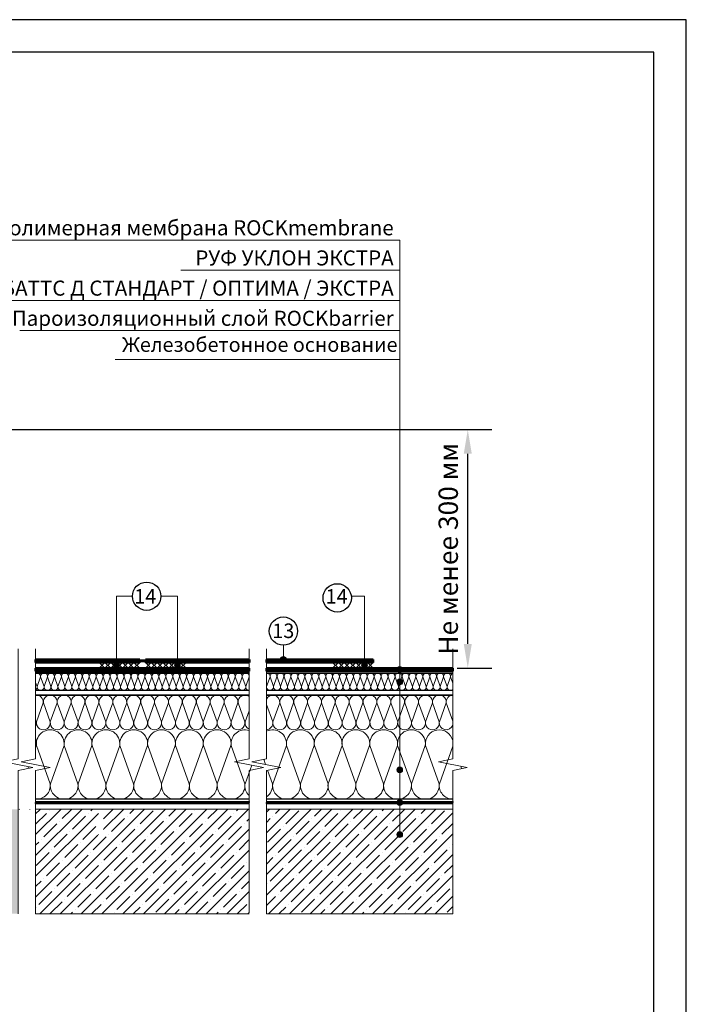
# Model space of a CAD drawing. Units: millimetres. Extents: x 3275 to 5113, y -12929 to 7286.
# Drawn here: x 4588 to 4864, y -7180 to -6772 of the extents above; entities that cross this region are included whole.
import ezdxf
from ezdxf.enums import TextEntityAlignment as Align

# ---------------------------------------------------------------- set-up
doc = ezdxf.new("R2010")
doc.units = ezdxf.units.MM
doc.linetypes.add('штриховая 50', pattern=[1, 0.5, -0.5])
for name, color, linetype, lineweight in [('_Выноска', 7, 'Continuous', 15), ('_Размеры', 251, 'Continuous', 15), ('_Текст', 250, 'Continuous', 25), ('_Тонкая линия', 251, 'Continuous', 15), ('гидроизоляция', 7, 'Continuous', 50), ('Крепеж', 1, 'Continuous', 15), ('Пароизоляция', 82, 'Continuous', 25), ('Пенополистирол', 252, 'Continuous', 25), ('рамки', 7, 'Continuous', 25), ('Штрих Железобетон', 7, 'Continuous', 15)]:
    doc.layers.add(name, color=color, linetype=linetype, lineweight=lineweight)
doc.layers.add('Мин. Вата', color=7, linetype='Continuous', lineweight=25, true_color=0x808220)
doc.layers.add('Штрих Мин. Вата', color=7, linetype='Continuous', lineweight=15, true_color=0x808220)
doc.styles.add('Arial', font='txt')
doc.dimstyles.new('М 1', dxfattribs={"dimtxt": 25, "dimasz": 30, "dimexe": 10, "dimexo": 10, "dimgap": 4, "dimtad": 1, "dimdec": 0, "dimzin": 0, "dimdsep": 46, "dimtxsty": 'Arial', "dimcen": 0, "dimdle": 10, "dimadec": 0, "dimazin": 0, "dimtfac": 1, "dimtdec": 0, "dimtofl": 0, "dimtmove": 0, "dimatfit": 3, "dimldrblk": 'NONE', "dimfxl": 0.18, "dimtolj": 1, "dimtzin": 0, "dimarcsym": 0})

# ---------------------------------------------------------------- blocks, each defined once
blk = doc.blocks.new('*D111')
at = {"layer": '_Размеры', "color": 0, "lineweight": -2, "transparency": 16777216}
for p, q in [((4499.28, -6941.56), (4784, -6941.56)), ((4774, -7030.34), (4774, -6951.56)), ((4769.6, -7040.34), (4784, -7040.34))]:
    blk.add_line(p, q, dxfattribs=at)
at = {"layer": '_Размеры', "color": 0, "transparency": 16777216}
for points in [[(4772.33, -6951.56), (4775.67, -6951.56), (4774, -6941.56)], [(4772.33, -7030.34), (4775.67, -7030.34), (4774, -7040.34)]]:
    blk.add_solid(points, dxfattribs=at)
at = {"layer": 'Defpoints', "color": 0, "transparency": 16777216}
for p in [(4489.28, -6941.56), (4774, -6941.56), (4759.6, -7040.34)]:
    blk.add_point(p, dxfattribs=at)
at = {"layer": '_Размеры', "color": 0, "transparency": 16777216, "insert": (4765.91, -6990.95), "char_height": 8, "attachment_point": 5, "rotation": 90, "style": 'Arial'}
blk.add_mtext('\\A1;Не менее 300 мм', dxfattribs=at)
blk = doc.blocks.new('_None')

msp = doc.modelspace()

# ---------------------------------------------------------------- hatches: boundary and pattern name
h = msp.add_hatch()
h.set_pattern_fill('ANSI35')
h.set_pattern_definition([(45, (962.109, 0), (-4.490128, 4.490128), []), (45, (966.599, 0), (-4.490128, 4.490128), [7.9375, -1.5875, 0, -1.5875])])
h.paths.add_polyline_path([(4587.84, -7098.84), (4524.76, -7098.83), (4524.76, -7102.06), (4524.52, -7102.2), (4524.54, -7102.7), (4524.79, -7102.69), (4524.81, -7103.06), (4524.57, -7103.2), (4524.6, -7103.71), (4524.85, -7103.69), (4524.87, -7104.07), (4524.62, -7104.21), (4524.65, -7104.71), (4524.9, -7104.7), (4524.92, -7105.08), (4524.67, -7105.22), (4524.7, -7105.72), (4524.95, -7105.71), (4524.97, -7106.08), (4524.73, -7106.22), (4524.75, -7106.73), (4525.01, -7106.71), (4525.02, -7107.09), (4524.8, -7107.54), (4524.51, -7107.56), (4524.51, -7107.98), (4523.63, -7107.98), (4523.41, -7107.55), (4523.21, -7107.54), (4522.99, -7107.09), (4523.01, -7106.71), (4523.26, -7106.73), (4523.28, -7106.22), (4523.04, -7106.08), (4523.06, -7105.71), (4523.31, -7105.72), (4523.34, -7105.22), (4523.09, -7105.08), (4523.11, -7104.7), (4523.36, -7104.71), (4523.39, -7104.21), (4523.14, -7104.07), (4523.16, -7103.69), (4523.42, -7103.71), (4523.44, -7103.2), (4523.2, -7103.06), (4523.22, -7102.69), (4523.47, -7102.7), (4523.49, -7102.2), (4523.25, -7102.06), (4523.25, -7098.83), (4517, -7098.83), (4517, -7103.03), (4516.67, -7103.21), (4516.71, -7103.88), (4517.04, -7103.86), (4517.07, -7104.36), (4516.74, -7104.54), (4516.78, -7105.21), (4517.11, -7105.19), (4517.14, -7105.69), (4516.81, -7105.87), (4516.85, -7106.54), (4517.18, -7106.52), (4517.21, -7107.02), (4516.88, -7107.2), (4516.92, -7107.87), (4517.25, -7107.85), (4517.28, -7108.35), (4516.95, -7108.54), (4516.99, -7109.2), (4517.32, -7109.18), (4517.35, -7109.68), (4517.05, -7110.28), (4516.67, -7110.3), (4516.67, -7110.53), (4516.5, -7110.86), (4515.5, -7110.86), (4515.22, -7110.3), (4514.95, -7110.28), (4514.65, -7109.68), (4514.68, -7109.18), (4515.01, -7109.2), (4515.04, -7108.54), (4514.72, -7108.35), (4514.75, -7107.85), (4515.08, -7107.87), (4515.11, -7107.2), (4514.79, -7107.02), (4514.82, -7106.52), (4515.15, -7106.54), (4515.18, -7105.87), (4514.86, -7105.69), (4514.89, -7105.19), (4515.22, -7105.21), (4515.25, -7104.54), (4514.93, -7104.36), (4514.96, -7103.86), (4515.29, -7103.88), (4515.32, -7103.21), (4515, -7103.03), (4515, -7098.83), (4478.05, -7098.83), (4478.05, -7142.11), (4587.84, -7142.13)])
h.paths.add_polyline_path([(4544.98, -6900.36), (4744.93, -6900.36), (4744.93, -6890.66), (4544.98, -6890.66)], flags=9)
h.paths.add_polyline_path([(4545.46, -6875.36), (4744.93, -6875.36), (4744.93, -6865.66), (4545.46, -6865.66)], flags=9)
h.paths.add_polyline_path([(4639.48, -6927.38), (4745.33, -6927.38), (4745.33, -6915.33), (4639.48, -6915.33)], flags=9)
h.paths.add_polyline_path([(4577.39, -6864.89), (4745.34, -6864.89), (4745.34, -6852.76), (4577.39, -6852.76)], flags=9)
h.paths.add_polyline_path([(4586.38, -6914.89), (4745.34, -6914.89), (4745.34, -6902.76), (4586.38, -6902.76)], flags=9)
h.paths.add_polyline_path([(4693.05, -6886.86), (4744.97, -6886.86), (4744.97, -6877.56), (4693.05, -6877.56)], flags=9)
h.paths.add_polyline_path([(4613.48, -7329.72), (4840.74, -7329.72), (4840.74, -7218.14), (4613.48, -7218.14)], flags=9)
h.paths.add_polyline_path([(4358.49, -7345.02), (4609.11, -7345.02), (4609.11, -7222.53), (4358.49, -7222.53)], flags=9)
h.paths.add_polyline_path([(4375.37, -7437.31), (4591.67, -7437.31), (4591.67, -7424.53), (4375.37, -7424.53)], flags=9)
h.paths.add_polyline_path([(4375.48, -7427.7), (4791.06, -7427.7), (4791.06, -7415.01), (4375.48, -7415.01)], flags=9)
h.paths.add_polyline_path([(4713.43, -7015.26), (4725.96, -7015.26), (4725.96, -7006.07), (4713.43, -7006.07)], flags=9)
h.paths.add_polyline_path([(4634.16, -7015.26), (4646.68, -7015.26), (4646.68, -7006.07), (4634.16, -7006.07)], flags=9)
h.paths.add_polyline_path([(4375.47, -7417.67), (4807.16, -7417.67), (4807.16, -7404.89), (4375.47, -7404.89)], flags=9)
h.paths.add_polyline_path([(4691.46, -7029.41), (4703.79, -7029.41), (4703.79, -7020.38), (4691.46, -7020.38)], flags=9)
h.paths.add_polyline_path([(4375.47, -7409.23), (4757.15, -7409.23), (4757.15, -7396.45), (4375.47, -7396.45)], flags=9)
h.paths.add_polyline_path([(4375.97, -7397.41), (4443.74, -7397.41), (4443.74, -7387.66), (4375.97, -7387.66)], flags=9)
h.paths.add_polyline_path([(4453.82, -7051.38), (4466.28, -7051.38), (4466.28, -7042.19), (4453.82, -7042.19)], flags=9)
h.paths.add_polyline_path([(4453.88, -7036.85), (4466.22, -7036.85), (4466.22, -7027.82), (4453.88, -7027.82)], flags=9)
h.paths.add_polyline_path([(4524.13, -7015.13), (4531.81, -7015.13), (4531.81, -7006.1), (4524.13, -7006.1)], flags=9)
h.paths.add_polyline_path([(4524.11, -6989.1), (4531.83, -6989.1), (4531.83, -6980.06), (4524.11, -6980.06)], flags=9)
h.paths.add_polyline_path([(4524.1, -6974.83), (4531.84, -6974.83), (4531.84, -6965.64), (4524.1, -6965.64)], flags=9)
h.paths.add_polyline_path([(4524.06, -6912.42), (4531.88, -6912.42), (4531.88, -6903.23), (4524.06, -6903.23)], flags=9)
h.paths.add_polyline_path([(4524.07, -6883.63), (4531.87, -6883.63), (4531.87, -6874.43), (4524.07, -6874.43)], flags=9)
h.paths.add_polyline_path([(4524, -6897.87), (4531.95, -6897.87), (4531.95, -6888.99), (4524, -6888.99)], flags=9)
h.paths.add_polyline_path([(4453.88, -6969.89), (4466.22, -6969.89), (4466.22, -6960.86), (4453.88, -6960.86)], flags=9)
h.paths.add_polyline_path([(4453.86, -6998.69), (4466.24, -6998.69), (4466.24, -6989.66), (4453.86, -6989.66)], flags=9)
h.paths.add_polyline_path([(4453.85, -6984.42), (4466.25, -6984.42), (4466.25, -6975.23), (4453.85, -6975.23)], flags=9)
h.paths.add_polyline_path([(4524.07, -6943.96), (4531.88, -6943.96), (4531.88, -6934.93), (4524.07, -6934.93)], flags=9)
h.paths.add_polyline_path([(4524.14, -6958.26), (4531.8, -6958.26), (4531.8, -6949.26), (4524.14, -6949.26)], flags=9)
at = {"layer": '_Выноска'}
for points in [[(4627.35, -7039.19, 1), (4629.75, -7039.19, 1)], [(4652.55, -7039.19, 1), (4654.95, -7039.19, 1)], [(4696.42, -7036.79, 1), (4698.82, -7036.79, 1)], [(4730.01, -7039.19, 1), (4732.41, -7039.19, 1)], [(4744.62, -7040.99, 1), (4747.02, -7040.99, 1)], [(4744.62, -7046.13, 1), (4747.02, -7046.13, 1)], [(4744.62, -7082.57, 1), (4747.02, -7082.57, 1)], [(4744.62, -7096.07, 1), (4747.02, -7096.07, 1)], [(4744.62, -7109.39, 1), (4747.02, -7109.39, 1)]]:
    msp.add_hatch(color=256, dxfattribs=at).paths.add_polyline_path(points)
at = {"layer": 'Штрих Железобетон', "ltscale": 100}
h = msp.add_hatch(dxfattribs=at)
h.set_pattern_fill('ANSI35', color=251, scale=0.96, style=0)
h.set_pattern_definition([(45, (4232.0516, -10972.515), (-4.310523, 4.310523), []), (45, (4236.362, -10972.515), (-4.310523, 4.310523), [7.62, -1.524, 0, -1.524])])
edge = h.paths.add_edge_path()
edge.add_line((4492.45, -7098.91), (4492.45, -7109.71))
edge.add_arc((4492.45, -7110.91), 1.2, 0, 90, ccw=False)
edge.add_arc((4492.45, -7110.91), 1.2, -180, 0, ccw=False)
edge.add_arc((4492.45, -7110.91), 1.2, 90, 180, ccw=False)
edge.add_line((4492.45, -7109.71), (4492.45, -7098.91))
edge.add_line((4492.45, -7098.91), (4595.04, -7098.84))
edge.add_line((4595.04, -7098.84), (4595.04, -7142.13))
edge.add_line((4595.04, -7142.13), (4622.05, -7142.11))
edge.add_line((4622.05, -7142.11), (4622.05, -7110.91))
edge.add_line((4622.05, -7110.91), (4621.58, -7110.91))
edge.add_line((4621.58, -7110.91), (4621.42, -7110.58))
edge.add_line((4621.42, -7110.58), (4621.42, -7110.36))
edge.add_line((4621.42, -7110.36), (4621.04, -7110.34))
edge.add_line((4621.04, -7110.34), (4620.73, -7109.74))
edge.add_line((4620.73, -7109.74), (4620.76, -7109.24))
edge.add_line((4620.76, -7109.24), (4621.09, -7109.26))
edge.add_line((4621.09, -7109.26), (4621.13, -7108.59))
edge.add_line((4621.13, -7108.59), (4620.8, -7108.41))
edge.add_line((4620.8, -7108.41), (4620.83, -7107.91))
edge.add_line((4620.83, -7107.91), (4621.16, -7107.93))
edge.add_line((4621.16, -7107.93), (4621.2, -7107.26))
edge.add_line((4621.2, -7107.26), (4620.87, -7107.08))
edge.add_line((4620.87, -7107.08), (4620.9, -7106.58))
edge.add_line((4620.9, -7106.58), (4621.23, -7106.59))
edge.add_line((4621.23, -7106.59), (4621.27, -7105.93))
edge.add_line((4621.27, -7105.93), (4620.94, -7105.74))
edge.add_line((4620.94, -7105.74), (4620.96, -7105.42))
edge.add_arc((4622.05, -7104.91), 1.2, 180, 204.666, ccw=False)
edge.add_arc((4622.05, -7104.91), 1.2, 149.334, 180, ccw=False)
edge.add_line((4621.02, -7104.3), (4621.04, -7103.91))
edge.add_line((4621.04, -7103.91), (4621.36, -7103.93))
edge.add_arc((4622.05, -7104.91), 1.2, 124.4372, 124.9065, ccw=False)
edge.add_line((4621.37, -7103.93), (4621.41, -7103.27))
edge.add_line((4621.41, -7103.27), (4621.08, -7103.08))
edge.add_line((4621.08, -7103.08), (4621.08, -7098.91))
edge.add_line((4621.08, -7098.91), (4492.45, -7098.91))
edge = h.paths.add_edge_path()
edge.add_line((4622.05, -7142.11), (4683.49, -7142.11))
edge.add_line((4683.49, -7142.11), (4683.49, -7098.91))
edge.add_line((4683.49, -7098.91), (4623.08, -7098.91))
edge.add_line((4623.08, -7098.91), (4623.08, -7103.08))
edge.add_line((4623.08, -7103.08), (4622.76, -7103.27))
edge.add_line((4622.76, -7103.27), (4622.79, -7103.93))
edge.add_line((4622.79, -7103.93), (4623.13, -7103.91))
edge.add_line((4623.13, -7103.91), (4623.15, -7104.41))
edge.add_line((4623.15, -7104.41), (4623.14, -7104.42))
edge.add_arc((4622.05, -7104.91), 1.2, 0, 24.4468, ccw=False)
edge.add_arc((4622.05, -7104.91), 1.2, -17.1775, 0, ccw=False)
edge.add_line((4623.2, -7105.27), (4623.22, -7105.74))
edge.add_line((4623.22, -7105.74), (4622.9, -7105.93))
edge.add_line((4622.9, -7105.93), (4622.93, -7106.59))
edge.add_line((4622.93, -7106.59), (4623.27, -7106.58))
edge.add_line((4623.27, -7106.58), (4623.29, -7107.08))
edge.add_line((4623.29, -7107.08), (4622.97, -7107.26))
edge.add_line((4622.97, -7107.26), (4623, -7107.93))
edge.add_line((4623, -7107.93), (4623.34, -7107.91))
edge.add_line((4623.34, -7107.91), (4623.36, -7108.41))
edge.add_line((4623.36, -7108.41), (4623.04, -7108.59))
edge.add_line((4623.04, -7108.59), (4623.07, -7109.26))
edge.add_line((4623.07, -7109.26), (4623.41, -7109.24))
edge.add_line((4623.41, -7109.24), (4623.43, -7109.74))
edge.add_line((4623.43, -7109.74), (4623.13, -7110.34))
edge.add_line((4623.13, -7110.34), (4622.75, -7110.36))
edge.add_line((4622.75, -7110.36), (4622.75, -7110.58))
edge.add_line((4622.75, -7110.58), (4622.58, -7110.91))
edge.add_line((4622.58, -7110.91), (4622.05, -7110.91))
edge.add_line((4622.05, -7110.91), (4622.05, -7142.11))
h.paths.add_polyline_path([(4690.62, -7098.91), (4690.62, -7142.11), (4767.81, -7142.11), (4767.81, -7098.91)])

# ---------------------------------------------------------------- linework, layer by layer
for centre in [(4641.02, -7010.59), (4719.93, -7011.27), (4697.65, -7025.04)]:
    msp.add_circle(centre, 5.87)
at = {"layer": '_Выноска'}
msp.add_line((4628.55, -7010.63), (4635.15, -7010.63), dxfattribs=at)
at = {"layer": '_Выноска', "color": 0}
for points in [[(4745.82, -6862.99), (4578.57, -6862.99)], [(4745.82, -6875.49), (4655.2, -6875.49)], [(4745.82, -6887.99), (4547.33, -6887.99)], [(4745.82, -6900.49), (4588.44, -6900.49)], [(4745.82, -6912.49), (4627.97, -6912.49)]]:
    msp.add_lwpolyline(points, dxfattribs=at)
at = {"layer": '_Выноска'}
for points in [[(4745.82, -7109.39), (4745.82, -6862.99)], [(4628.55, -7039.19), (4628.55, -7010.63), (4628.55, -7010.63)], [(4653.75, -7039.19), (4653.75, -7010.63), (4647.15, -7010.63)], [(4731.21, -7039.19), (4731.21, -7010.63), (4725.69, -7010.63)], [(4697.62, -7030.91), (4697.62, -7037.39)]]:
    msp.add_lwpolyline(points, dxfattribs=at)
for centre in [(4628.55, -7039.19), (4653.75, -7039.19), (4697.62, -7036.79), (4731.21, -7039.19), (4745.82, -7040.99), (4745.82, -7046.13), (4745.82, -7082.57), (4745.82, -7096.07), (4745.82, -7109.39)]:
    msp.add_circle(centre, 1.2, dxfattribs=at)
at = {"layer": '_Тонкая линия'}
for points in [[(4587.84, -7142.13), (4587.84, -7082.75), (4593.84, -7081.55), (4581.84, -7079.15), (4587.84, -7077.95), (4587.84, -7032.35)], [(4595.04, -7142.13), (4595.04, -7082.75), (4601.04, -7081.55), (4589.04, -7079.15), (4595.04, -7077.95), (4595.04, -7032.35)], [(4683.42, -7141.69), (4683.42, -7082.75), (4689.42, -7081.55), (4677.42, -7079.15), (4683.42, -7077.95), (4683.42, -7032.35)], [(4690.62, -7142.15), (4690.62, -7082.75), (4696.62, -7081.55), (4684.62, -7079.15), (4690.62, -7077.95), (4690.62, -7032.35)], [(4767.81, -7120.19), (4767.81, -7082.75), (4773.81, -7081.55), (4761.81, -7079.15), (4767.81, -7077.95), (4767.81, -7032.35)]]:
    msp.add_lwpolyline(points, dxfattribs=at)
at = {"layer": 'гидроизоляция', "color": 1, "ltscale": 100}
for p, q in [((4595.04, -7036.79), (4595.04, -7037.39)), ((4595.04, -7036.79), (4638.15, -7036.79)), ((4595.04, -7037.99), (4595.04, -7037.39)), ((4595.04, -7037.99), (4638.15, -7037.99)), ((4638.15, -7036.79), (4638.15, -7037.39)), ((4638.15, -7037.99), (4638.15, -7037.39)), ((4640.55, -7036.79), (4640.55, -7037.39)), ((4640.55, -7036.79), (4683.54, -7036.79)), ((4640.55, -7037.99), (4640.55, -7037.39)), ((4640.55, -7037.99), (4683.54, -7037.99)), ((4683.54, -7036.79), (4683.54, -7037.39)), ((4683.54, -7037.99), (4683.54, -7037.39)), ((4690.62, -7036.79), (4690.62, -7037.39)), ((4690.62, -7036.79), (4734.81, -7036.79)), ((4690.62, -7037.99), (4690.62, -7037.39)), ((4690.62, -7037.99), (4734.81, -7037.99)), ((4734.81, -7036.79), (4734.81, -7037.39)), ((4734.81, -7037.99), (4734.81, -7037.39))]:
    msp.add_line(p, q, dxfattribs=at)
at = {"layer": 'гидроизоляция', "ltscale": 100}
for p, q in [((4595.04, -7040.39), (4595.04, -7040.99)), ((4595.04, -7040.39), (4683.42, -7040.39)), ((4595.04, -7041.59), (4595.04, -7040.99)), ((4595.04, -7041.59), (4683.42, -7041.59)), ((4683.42, -7040.39), (4683.42, -7040.99)), ((4683.42, -7041.59), (4683.42, -7040.99)), ((4690.62, -7040.39), (4690.62, -7040.99)), ((4690.62, -7040.39), (4767.81, -7040.39)), ((4690.62, -7041.59), (4690.62, -7040.99)), ((4690.62, -7041.59), (4767.81, -7041.59)), ((4767.81, -7040.39), (4767.81, -7040.99)), ((4767.81, -7041.59), (4767.81, -7040.99))]:
    msp.add_line(p, q, dxfattribs=at)
at = {"layer": 'гидроизоляция', "color": 1, "linetype": 'штриховая 50', "ltscale": 100, "const_width": 1.2}
for points in [[(4595.04, -7037.39), (4683.54, -7037.39)], [(4690.62, -7037.39), (4734.81, -7037.39)]]:
    msp.add_lwpolyline(points, dxfattribs=at)
at = {"layer": 'гидроизоляция', "linetype": 'штриховая 50', "ltscale": 100, "const_width": 1.2}
for points in [[(4595.04, -7040.99), (4683.42, -7040.99)], [(4690.62, -7040.99), (4767.81, -7040.99)]]:
    msp.add_lwpolyline(points, dxfattribs=at)
at = {"layer": 'Крепеж', "color": 1}
for points in [[(4621.35, -7037.99), (4623.75, -7040.39)], [(4623.75, -7037.99), (4621.35, -7040.39)], [(4623.75, -7037.99), (4626.15, -7040.39)], [(4626.15, -7037.99), (4623.75, -7040.39)], [(4626.15, -7037.99), (4628.55, -7040.39)], [(4628.55, -7037.99), (4626.15, -7040.39)], [(4628.55, -7037.99), (4630.95, -7040.39)], [(4630.95, -7037.99), (4628.55, -7040.39)], [(4630.95, -7037.99), (4633.35, -7040.39)], [(4633.35, -7037.99), (4630.95, -7040.39)], [(4633.35, -7037.99), (4635.75, -7040.39)], [(4635.75, -7037.99), (4633.35, -7040.39)], [(4635.75, -7037.99), (4638.15, -7040.39)], [(4638.15, -7037.99), (4635.75, -7040.39)], [(4640.55, -7037.99), (4642.95, -7040.39)], [(4642.95, -7037.99), (4640.55, -7040.39)], [(4642.95, -7037.99), (4645.35, -7040.39)], [(4645.35, -7037.99), (4642.95, -7040.39)], [(4645.35, -7037.99), (4647.75, -7040.39)], [(4647.75, -7037.99), (4645.35, -7040.39)], [(4647.75, -7037.99), (4650.15, -7040.39)], [(4650.15, -7037.99), (4647.75, -7040.39)], [(4650.15, -7037.99), (4652.55, -7040.39)], [(4652.55, -7037.99), (4650.15, -7040.39)], [(4652.55, -7037.99), (4654.95, -7040.39)], [(4654.95, -7037.99), (4652.55, -7040.39)], [(4654.95, -7037.99), (4657.35, -7040.39)], [(4657.35, -7037.99), (4654.95, -7040.39)], [(4718.01, -7037.99), (4720.41, -7040.39)], [(4720.41, -7037.99), (4718.01, -7040.39)], [(4720.41, -7037.99), (4722.81, -7040.39)], [(4722.81, -7037.99), (4720.41, -7040.39)], [(4722.81, -7037.99), (4725.21, -7040.39)], [(4725.21, -7037.99), (4722.81, -7040.39)], [(4725.21, -7037.99), (4727.61, -7040.39)], [(4727.61, -7037.99), (4725.21, -7040.39)], [(4727.61, -7037.99), (4730.01, -7040.39)], [(4730.01, -7037.99), (4727.61, -7040.39)], [(4730.01, -7037.99), (4732.41, -7040.39)], [(4732.41, -7037.99), (4730.01, -7040.39)], [(4732.41, -7037.99), (4734.81, -7040.39)], [(4734.81, -7037.99), (4732.41, -7040.39)]]:
    msp.add_lwpolyline(points, dxfattribs=at)
at = {"layer": 'Мин. Вата'}
for points in [[(4595.04, -7042.43), (4683.42, -7042.43)], [(4595.04, -7042.43), (4683.42, -7042.43)], [(4690.62, -7042.43), (4767.81, -7042.43)], [(4690.62, -7042.43), (4767.81, -7042.43)], [(4683.42, -7049.63), (4595.04, -7049.63)], [(4767.81, -7049.63), (4690.62, -7049.63)], [(4595.04, -7051.55), (4683.42, -7051.55)], [(4683.42, -7051.55), (4595.04, -7051.55)], [(4690.62, -7051.55), (4767.81, -7051.55)], [(4767.81, -7051.55), (4690.62, -7051.55)], [(4683.42, -7094.75), (4595.04, -7094.75)], [(4767.81, -7094.75), (4690.62, -7094.75)]]:
    msp.add_lwpolyline(points, dxfattribs=at)
at = {"layer": 'Пароизоляция', "ltscale": 100}
for p, q in [((4595.04, -7095.71), (4595.04, -7096.07)), ((4595.04, -7095.71), (4683.42, -7095.71)), ((4595.04, -7096.43), (4595.04, -7096.07)), ((4595.04, -7096.43), (4683.42, -7096.43)), ((4683.42, -7095.71), (4683.42, -7096.07)), ((4683.42, -7096.43), (4683.42, -7096.07)), ((4690.62, -7095.71), (4690.62, -7096.07)), ((4690.62, -7095.71), (4767.81, -7095.71)), ((4690.62, -7096.43), (4690.62, -7096.07)), ((4690.62, -7096.43), (4767.81, -7096.43)), ((4767.81, -7095.71), (4767.81, -7096.07)), ((4767.81, -7096.43), (4767.81, -7096.07))]:
    msp.add_line(p, q, dxfattribs=at)
at = {"layer": 'Пароизоляция', "color": 82, "linetype": 'штриховая 50', "ltscale": 100, "const_width": 0.72}
for points in [[(4595.04, -7096.07), (4683.42, -7096.07)], [(4690.62, -7096.07), (4767.81, -7096.07)]]:
    msp.add_lwpolyline(points, dxfattribs=at)
at = {"layer": 'Пенополистирол'}
msp.add_lwpolyline([(4683.42, -7042.43), (4595.04, -7042.43)], dxfattribs=at)
at = {"layer": 'рамки'}
for points in [[(4297.5, -7573.59), (4864.5, -7573.59), (4864.5, -6771.69), (4297.5, -6771.69), (4297.5, -7573.59)], [(4351.5, -7560.09), (4851, -7560.09), (4851, -6785.19), (4351.5, -6785.19), (4351.5, -7560.09)]]:
    msp.add_lwpolyline(points, dxfattribs=at)
at = {"layer": 'Штрих Железобетон', "color": 251, "ltscale": 100}
for points in [[(4595.04, -7098.84), (4683.42, -7098.86)], [(4690.62, -7098.86), (4767.81, -7098.87), (4767.81, -7142.16), (4690.62, -7142.15)], [(4595.04, -7142.13), (4683.42, -7142.15)]]:
    msp.add_lwpolyline(points, dxfattribs=at)
at = {"layer": 'Штрих Мин. Вата', "ltscale": 100}
for points in [[(4595.04, -7042.56, -0.59145), (4597.08, -7044.05), (4595.66, -7048.01)], [(4595.66, -7048.01, 1.135042), (4598.52, -7048.01), (4597.1, -7044.05, -1.135042), (4599.96, -7044.05), (4598.54, -7048.01)], [(4598.54, -7048.01, 1.135042), (4601.4, -7048.01), (4599.98, -7044.05, -1.135042), (4602.84, -7044.05), (4601.42, -7048.01)], [(4601.42, -7048.01, 1.135042), (4604.28, -7048.01), (4602.86, -7044.05, -1.135042), (4605.72, -7044.05), (4604.3, -7048.01)], [(4604.3, -7048.01, 1.135042), (4607.16, -7048.01), (4605.74, -7044.05, -1.135042), (4608.6, -7044.05), (4607.18, -7048.01)], [(4607.18, -7048.01, 1.135042), (4610.04, -7048.01), (4608.62, -7044.05, -1.135042), (4611.48, -7044.05), (4610.06, -7048.01)], [(4610.06, -7048.01, 1.135042), (4612.92, -7048.01), (4611.5, -7044.05, -1.135042), (4614.36, -7044.05), (4612.94, -7048.01)], [(4612.94, -7048.01, 1.135042), (4615.8, -7048.01), (4614.38, -7044.05, -1.135042), (4617.24, -7044.05), (4615.82, -7048.01)], [(4615.82, -7048.01, 1.135042), (4618.68, -7048.01), (4617.26, -7044.05, -1.135042), (4620.12, -7044.05), (4618.7, -7048.01)], [(4618.7, -7048.01, 1.135042), (4621.56, -7048.01), (4620.14, -7044.05, -1.135042), (4623, -7044.05), (4621.58, -7048.01)], [(4621.58, -7048.01, 1.135042), (4624.44, -7048.01), (4623.02, -7044.05, -1.135042), (4625.88, -7044.05), (4624.46, -7048.01)], [(4624.46, -7048.01, 1.135042), (4627.32, -7048.01), (4625.9, -7044.05, -1.135042), (4628.76, -7044.05), (4627.34, -7048.01)], [(4627.34, -7048.01, 1.135042), (4630.2, -7048.01), (4628.78, -7044.05, -1.135042), (4631.64, -7044.05), (4630.22, -7048.01)], [(4630.22, -7048.01, 1.135042), (4633.08, -7048.01), (4631.66, -7044.05, -1.135042), (4634.52, -7044.05), (4633.1, -7048.01)], [(4633.1, -7048.01, 1.135042), (4635.96, -7048.01), (4634.54, -7044.05, -1.135042), (4637.4, -7044.05), (4635.98, -7048.01)], [(4635.98, -7048.01, 1.135042), (4638.84, -7048.01), (4637.42, -7044.05, -1.135042), (4640.28, -7044.05), (4638.86, -7048.01)], [(4638.86, -7048.01, 1.135042), (4641.72, -7048.01), (4640.3, -7044.05, -1.135042), (4643.16, -7044.05), (4641.74, -7048.01)], [(4641.74, -7048.01, 1.135042), (4644.6, -7048.01), (4643.18, -7044.05, -1.135042), (4646.04, -7044.05), (4644.62, -7048.01)], [(4644.62, -7048.01, 1.135042), (4647.48, -7048.01), (4646.06, -7044.05, -1.135042), (4648.92, -7044.05), (4647.5, -7048.01)], [(4647.5, -7048.01, 1.135042), (4650.36, -7048.01), (4648.94, -7044.05, -1.135042), (4651.8, -7044.05), (4650.38, -7048.01)], [(4650.38, -7048.01, 1.135042), (4653.24, -7048.01), (4651.82, -7044.05, -1.135042), (4654.68, -7044.05), (4653.26, -7048.01)], [(4653.26, -7048.01, 1.135042), (4656.12, -7048.01), (4654.7, -7044.05, -1.135042), (4657.56, -7044.05), (4656.14, -7048.01)], [(4656.14, -7048.01, 1.135042), (4659, -7048.01), (4657.58, -7044.05, -1.135042), (4660.44, -7044.05), (4659.02, -7048.01)], [(4659.02, -7048.01, 1.135042), (4661.88, -7048.01), (4660.46, -7044.05, -1.135042), (4663.32, -7044.05), (4661.9, -7048.01)], [(4661.9, -7048.01, 1.135042), (4664.76, -7048.01), (4663.34, -7044.05, -1.135042), (4666.2, -7044.05), (4664.78, -7048.01)], [(4664.78, -7048.01, 1.135042), (4667.64, -7048.01), (4666.22, -7044.05, -1.135042), (4669.08, -7044.05), (4667.66, -7048.01)], [(4667.66, -7048.01, 1.135042), (4670.52, -7048.01), (4669.1, -7044.05, -1.135042), (4671.96, -7044.05), (4670.54, -7048.01)], [(4670.54, -7048.01, 1.135042), (4673.4, -7048.01), (4671.98, -7044.05, -1.135042), (4674.84, -7044.05), (4673.42, -7048.01)], [(4673.42, -7048.01, 1.135042), (4676.28, -7048.01), (4674.86, -7044.05, -1.135042), (4677.72, -7044.05), (4676.3, -7048.01)], [(4676.3, -7048.01, 1.135042), (4679.16, -7048.01), (4677.74, -7044.05, -1.135042), (4680.6, -7044.05), (4679.18, -7048.01)], [(4679.18, -7048.01, 1.135042), (4682.04, -7048.01), (4680.62, -7044.05, -1.135042), (4683.48, -7044.05), (4682.06, -7048.01)], [(4690.62, -7042.43, -0.466196), (4692.12, -7044.05), (4690.7, -7048.01)], [(4690.68, -7048.01, 1.135042), (4693.54, -7048.01), (4692.12, -7044.05, -1.135042), (4694.98, -7044.05), (4693.56, -7048.01)], [(4693.58, -7048.01, 1.135042), (4696.44, -7048.01), (4695.02, -7044.05, -1.135042), (4697.88, -7044.05), (4696.46, -7048.01)], [(4696.46, -7048.01, 1.135042), (4699.32, -7048.01), (4697.9, -7044.05, -1.135042), (4700.76, -7044.05), (4699.34, -7048.01)], [(4699.34, -7048.01, 1.135042), (4702.2, -7048.01), (4700.78, -7044.05, -1.135042), (4703.64, -7044.05), (4702.22, -7048.01)], [(4702.22, -7048.01, 1.135042), (4705.08, -7048.01), (4703.66, -7044.05, -1.135042), (4706.52, -7044.05), (4705.1, -7048.01)], [(4705.1, -7048.01, 1.135042), (4707.96, -7048.01), (4706.54, -7044.05, -1.135042), (4709.4, -7044.05), (4707.98, -7048.01)], [(4707.98, -7048.01, 1.135042), (4710.84, -7048.01), (4709.42, -7044.05, -1.135042), (4712.28, -7044.05), (4710.86, -7048.01)], [(4710.86, -7048.01, 1.135042), (4713.72, -7048.01), (4712.3, -7044.05, -1.135042), (4715.16, -7044.05), (4713.74, -7048.01)], [(4713.74, -7048.01, 1.135042), (4716.6, -7048.01), (4715.18, -7044.05, -1.135042), (4718.04, -7044.05), (4716.62, -7048.01)], [(4716.58, -7048.01, 1.135042), (4719.43, -7048.01), (4718.02, -7044.05, -1.135042), (4720.87, -7044.05), (4719.46, -7048.01)], [(4719.46, -7048.01, 1.135042), (4722.31, -7048.01), (4720.9, -7044.05, -1.135042), (4723.75, -7044.05), (4722.34, -7048.01)], [(4722.34, -7048.01, 1.135042), (4725.19, -7048.01), (4723.78, -7044.05, -1.135042), (4726.63, -7044.05), (4725.22, -7048.01)], [(4725.19, -7048.01, 1.135042), (4728.05, -7048.01), (4726.63, -7044.05, -1.135042), (4729.49, -7044.05), (4728.07, -7048.01)], [(4728.05, -7048.01, 1.135042), (4730.91, -7048.01), (4729.49, -7044.05, -1.135042), (4732.35, -7044.05), (4730.93, -7048.01)], [(4730.93, -7048.01, 1.135042), (4733.79, -7048.01), (4732.37, -7044.05, -1.135042), (4735.23, -7044.05), (4733.81, -7048.01)], [(4733.81, -7048.01, 1.135042), (4736.67, -7048.01), (4735.25, -7044.05, -1.135042), (4738.11, -7044.05), (4736.69, -7048.01)], [(4736.67, -7048.01, 1.135042), (4739.53, -7048.01), (4738.11, -7044.05, -1.135042), (4740.97, -7044.05), (4739.55, -7048.01)], [(4739.57, -7048.01, 1.135042), (4742.43, -7048.01), (4741.01, -7044.05, -1.135042), (4743.87, -7044.05), (4742.45, -7048.01)], [(4742.45, -7048.01, 1.135042), (4745.31, -7048.01), (4743.89, -7044.05, -1.135042), (4746.75, -7044.05), (4745.33, -7048.01)], [(4745.33, -7048.01, 1.135042), (4748.19, -7048.01), (4746.77, -7044.05, -1.135042), (4749.63, -7044.05), (4748.21, -7048.01)], [(4748.21, -7048.01, 1.135042), (4751.07, -7048.01), (4749.65, -7044.05, -1.135042), (4752.51, -7044.05), (4751.09, -7048.01)], [(4751.09, -7048.01, 1.135042), (4753.95, -7048.01), (4752.53, -7044.05, -1.135042), (4755.39, -7044.05), (4753.97, -7048.01)], [(4753.97, -7048.01, 1.135042), (4756.83, -7048.01), (4755.41, -7044.05, -1.135042), (4758.27, -7044.05), (4756.85, -7048.01)], [(4756.81, -7048.01, 1.135042), (4759.66, -7048.01), (4758.25, -7044.05, -1.135042), (4761.1, -7044.05), (4759.69, -7048.01)], [(4759.69, -7048.01, 1.135042), (4762.54, -7048.01), (4761.13, -7044.05, -1.135042), (4763.98, -7044.05), (4762.57, -7048.01)], [(4762.57, -7048.01, 1.135042), (4765.42, -7048.01), (4764.01, -7044.05, -1.135042), (4766.86, -7044.05), (4765.45, -7048.01)], [(4767.81, -7046.63), (4766.89, -7044.05, -0.348256), (4767.81, -7042.52)], [(4595.04, -7049.37, 0.278079), (4595.64, -7048.01), (4595.04, -7046.33)], [(4682.06, -7048.01, 0.437396), (4683.42, -7049.63, 0.437396)], [(4690.62, -7048.63, 0.109642), (4690.68, -7048.01), (4690.62, -7047.85)], [(4765.45, -7048.01, 0.686287), (4767.81, -7049.28, 0.686287)], [(4595.04, -7051.56, -0.483274), (4598.19, -7054.79), (4595.36, -7062.7)], [(4595.36, -7062.7, 1.135042), (4601.07, -7062.7), (4598.24, -7054.79, -1.135042), (4603.95, -7054.79), (4601.12, -7062.7)], [(4601.12, -7062.7, 1.135042), (4606.83, -7062.7), (4604, -7054.79, -1.135042), (4609.71, -7054.79), (4606.88, -7062.7)], [(4606.88, -7062.7, 1.135042), (4612.59, -7062.7), (4609.76, -7054.79, -1.135042), (4615.47, -7054.79), (4612.64, -7062.7)], [(4612.64, -7062.7, 1.135042), (4618.35, -7062.7), (4615.52, -7054.79, -1.135042), (4621.23, -7054.79), (4618.4, -7062.7)], [(4618.4, -7062.7, 1.135042), (4624.11, -7062.7), (4621.28, -7054.79, -1.135042), (4626.99, -7054.79), (4624.16, -7062.7)], [(4624.16, -7062.7, 1.135042), (4629.87, -7062.7), (4627.04, -7054.79, -1.135042), (4632.75, -7054.79), (4629.92, -7062.7)], [(4629.92, -7062.7, 1.135042), (4635.63, -7062.7), (4632.8, -7054.79, -1.135042), (4638.51, -7054.79), (4635.68, -7062.7)], [(4635.68, -7062.7, 1.135042), (4641.39, -7062.7), (4638.56, -7054.79, -1.135042), (4644.27, -7054.79), (4641.44, -7062.7)], [(4641.44, -7062.7, 1.135042), (4647.15, -7062.7), (4644.32, -7054.79, -1.135042), (4650.03, -7054.79), (4647.2, -7062.7)], [(4647.2, -7062.7, 1.135042), (4652.91, -7062.7), (4650.08, -7054.79, -1.135042), (4655.79, -7054.79), (4652.96, -7062.7)], [(4652.96, -7062.7, 1.135042), (4658.67, -7062.7), (4655.84, -7054.79, -1.135042), (4661.55, -7054.79), (4658.72, -7062.7)], [(4658.72, -7062.7, 1.135042), (4664.43, -7062.7), (4661.6, -7054.79, -1.135042), (4667.31, -7054.79), (4664.48, -7062.7)], [(4664.48, -7062.7, 1.135042), (4670.19, -7062.7), (4667.36, -7054.79, -1.135042), (4673.07, -7054.79), (4670.24, -7062.7)], [(4670.24, -7062.7, 1.135042), (4675.95, -7062.7), (4673.12, -7054.79, -1.135042), (4678.83, -7054.79), (4676, -7062.7)], [(4676, -7062.7, 1.135042), (4681.71, -7062.7), (4678.88, -7054.79, -0.656042), (4683.42, -7052.09, -0.656042)], [(4690.62, -7053.26, -0.864655), (4696.11, -7054.79), (4693.28, -7062.7)], [(4693.28, -7062.7, 1.135042), (4698.99, -7062.7), (4696.16, -7054.79, -1.135042), (4701.87, -7054.79), (4699.04, -7062.7)], [(4699.04, -7062.7, 1.135042), (4704.75, -7062.7), (4701.92, -7054.79, -1.135042), (4707.63, -7054.79), (4704.8, -7062.7)], [(4704.8, -7062.7, 1.135042), (4710.51, -7062.7), (4707.68, -7054.79, -1.135042), (4713.39, -7054.79), (4710.56, -7062.7)], [(4710.51, -7062.7, 1.135042), (4716.23, -7062.7), (4713.39, -7054.79, -1.135042), (4719.11, -7054.79), (4716.27, -7062.7)], [(4716.27, -7062.7, 1.135042), (4721.99, -7062.7), (4719.15, -7054.79, -1.135042), (4724.87, -7054.79), (4722.03, -7062.7)], [(4721.99, -7062.7, 1.135042), (4727.7, -7062.7), (4724.87, -7054.79, -1.135042), (4730.58, -7054.79), (4727.75, -7062.7)], [(4727.75, -7062.7, 1.135042), (4733.46, -7062.7), (4730.63, -7054.79, -1.135042), (4736.34, -7054.79), (4733.51, -7062.7)], [(4733.51, -7062.7, 1.135042), (4739.22, -7062.7), (4736.39, -7054.79, -1.135042), (4742.1, -7054.79), (4739.27, -7062.7)], [(4739.27, -7062.7, 1.135042), (4744.98, -7062.7), (4742.15, -7054.79, -1.135042), (4747.86, -7054.79), (4745.03, -7062.7)], [(4745.03, -7062.7, 1.135042), (4750.74, -7062.7), (4747.91, -7054.79, -1.135042), (4753.62, -7054.79), (4750.79, -7062.7)], [(4750.74, -7062.7, 1.135042), (4756.46, -7062.7), (4753.62, -7054.79, -1.135042), (4759.34, -7054.79), (4756.5, -7062.7)], [(4756.5, -7062.7, 1.135042), (4762.22, -7062.7), (4759.38, -7054.79, -1.135042), (4765.1, -7054.79), (4762.26, -7062.7)], [(4767.81, -7062.37), (4765.1, -7054.79, -0.436934), (4767.81, -7051.55)], [(4690.62, -7065.94, 0.426237), (4693.23, -7062.7), (4690.62, -7055.41)], [(4595.04, -7064.34, 0.147324), (4595.31, -7062.7), (4595.04, -7061.94)], [(4595.04, -7094.74, 0.467379), (4601.05, -7088.26), (4595.38, -7072.43, -1.135042), (4606.81, -7072.43), (4601.14, -7088.26)], [(4601.14, -7088.26, 1.135042), (4612.57, -7088.26), (4606.9, -7072.43, -1.135042), (4618.33, -7072.43), (4612.66, -7088.26)], [(4612.66, -7088.26, 1.135042), (4624.09, -7088.26), (4618.42, -7072.43, -1.135042), (4629.85, -7072.43), (4624.18, -7088.26)], [(4624.18, -7088.26, 1.135042), (4635.61, -7088.26), (4629.94, -7072.43, -1.135042), (4641.37, -7072.43), (4635.7, -7088.26)], [(4635.7, -7088.26, 1.135042), (4647.13, -7088.26), (4641.46, -7072.43, -1.135042), (4652.89, -7072.43), (4647.22, -7088.26)], [(4647.22, -7088.26, 1.135042), (4658.65, -7088.26), (4652.98, -7072.43, -1.135042), (4664.41, -7072.43), (4658.74, -7088.26)], [(4658.74, -7088.26, 1.135042), (4670.17, -7088.26), (4664.5, -7072.43, -1.135042), (4675.93, -7072.43), (4670.26, -7088.26)], [(4670.26, -7088.26, 1.135042), (4681.69, -7088.26), (4676.02, -7072.43, -0.544406), (4683.42, -7066.2, -0.544406)], [(4681.76, -7062.7, 0.328499), (4683.42, -7065.69, 0.328499)], [(4690.62, -7066.54, -0.597484), (4698.88, -7072.43), (4693.21, -7088.26)], [(4693.21, -7088.26, 1.135042), (4704.64, -7088.26), (4698.97, -7072.43, -1.135042), (4710.4, -7072.43), (4704.73, -7088.26)], [(4704.73, -7088.26, 1.135042), (4716.16, -7088.26), (4710.49, -7072.43, -1.135042), (4721.92, -7072.43), (4716.25, -7088.26)], [(4716.16, -7088.26, 1.135042), (4727.59, -7088.26), (4721.92, -7072.43, -1.135042), (4733.35, -7072.43), (4727.68, -7088.26)], [(4727.68, -7088.26, 1.135042), (4739.11, -7088.26), (4733.44, -7072.43, -1.135042), (4744.87, -7072.43), (4739.2, -7088.26)], [(4739.2, -7088.26, 1.135042), (4750.63, -7088.26), (4744.96, -7072.43, -1.135042), (4756.39, -7072.43), (4750.72, -7088.26)], [(4750.72, -7088.26, 1.135042), (4762.15, -7088.26), (4756.48, -7072.43, -0.952965), (4767.81, -7070.44, -0.952965)], [(4762.22, -7062.7, 0.909608), (4767.81, -7063.96, 0.909608)], [(4595.04, -7069.88, -0.112796), (4595.29, -7072.43), (4595.04, -7073.14)], [(4690.62, -7093.76, 0.28334), (4693.12, -7088.26), (4691.11, -7082.65)], [(4681.69, -7088.26, 0.237765), (4683.42, -7093.15, 0.237765)], [(4762.24, -7088.26, 0.444308), (4767.81, -7094.75, 0.444308)]]:
    msp.add_lwpolyline(points, format="xyb", dxfattribs=at)
for points in [[(4683.42, -7058.06), (4681.76, -7062.7)], [(4767.81, -7072.7), (4762.24, -7088.26)], [(4690.26, -7080.27), (4689.51, -7078.17)], [(4592.15, -7081.21), (4591.89, -7081.94)], [(4684.54, -7080.57), (4681.78, -7088.26)], [(4685.08, -7079.06), (4685.02, -7079.23)], [(4771.43, -7082.02), (4771.07, -7081)]]:
    msp.add_lwpolyline(points, dxfattribs=at)

# ---------------------------------------------------------------- texts
at = {"layer": '_Текст', "color": 0, "style": 'Arial'}
for s, p in [('Полимерная мембрана ROCKmembrane', (4743.32, -6862.99)), ('РУФ УКЛОН ЭКСТРА', (4743.32, -6875.49)), ('РУФ БАТТС Д СТАНДАРТ / ОПТИМА / ЭКСТРА', (4743.32, -6887.99)), ('Пароизоляционный слой ROCKbarrier', (4743.32, -6900.49))]:
    msp.add_text(s, height=6.25, dxfattribs=at).set_placement(p, align=Align.BOTTOM_RIGHT)
msp.add_text('Железобетонное основание', height=6, dxfattribs=at).set_placement((4630.84, -6911.2), align=Align.BOTTOM_LEFT)
for s, p in [('14', (4640.42, -7010.63)), ('14', (4719.69, -7010.63)), ('13', (4697.62, -7024.91))]:
    msp.add_text(s, height=6, dxfattribs=at).set_placement(p, align=Align.MIDDLE_CENTER)

# ---------------------------------------------------------------- dimensions: what is measured, and where the dimension line sits
at = {"layer": '_Размеры'}
dim = msp.add_linear_dim(base=(4774, -6941.56), p1=(4759.6, -7040.34), p2=(4489.28, -6941.56), angle=90, text='Не менее 300 мм', dimstyle='М 1', override={"dimtxt": 8, "dimasz": 10}, dxfattribs=at)
dim.commit()
dim.dimension.update_dxf_attribs({"geometry": '*D111', "text_midpoint": (4765.91, -6990.95)})

doc.saveas('drawing.dxf')
